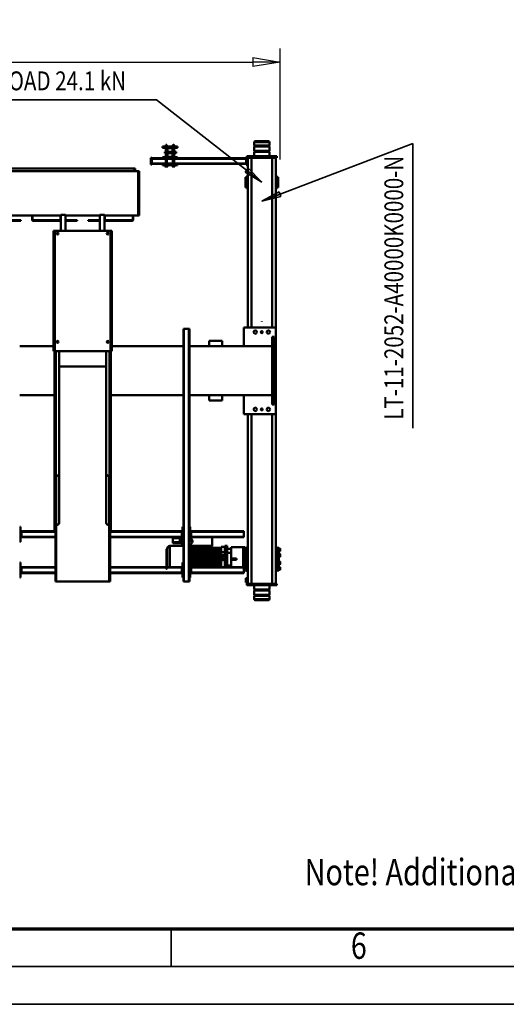
# Model space of a CAD drawing. Units: millimetres. Extents: x 0 to 23760, y 0 to 16800.
# Drawn here: x 9076 to 11656, y 0 to 5225 of the extents above; entities that cross this region are included whole.
import ezdxf
from ezdxf.enums import TextEntityAlignment as Align

# ---------------------------------------------------------------- set-up
doc = ezdxf.new("R2010")
doc.units = ezdxf.units.MM
doc.header["$MEASUREMENT"] = 0
for name, color, linetype, lineweight in [('(1) Shape lines', 7, 'Continuous', 35), ('(4) Texts', 7, 'Continuous', 35), ('(6) Dimensions', 7, 'Continuous', 35), ('(9) Sheet', 7, 'Continuous', 35)]:
    doc.layers.add(name, color=color, linetype=linetype, lineweight=lineweight)
doc.styles.add('Arial', font='ARIAL.TTF')
doc.dimstyles.new('Vertex Style', dxfattribs={"dimscale": 40, "dimtxt": 0.18, "dimasz": 3.6, "dimexe": 1.8, "dimexo": 0.0625, "dimgap": 1.7, "dimtad": 1, "dimdec": 1, "dimdsep": 46, "dimtxsty": 'Arial', "dimblk1": 'CLOSED', "dimblk2": 'CLOSED', "dimsah": 1, "dimcen": 0.09, "dimdle": 1.8, "dimclrd": 9, "dimclre": 9, "dimadec": 1, "dimazin": 2, "dimtfac": 0.65, "dimtdec": 4, "dimtmove": 0, "dimatfit": 3, "dimfxl": 0, "dimtolj": 1, "dimtzin": 0, "dimlwd": 25, "dimlwe": 25, "dimarcsym": 0})

# ---------------------------------------------------------------- blocks, each defined once
blk = doc.blocks.new('_Closed')
at = {"color": 0, "linetype": 'ByBlock', "lineweight": -2}
for p, q in [((-1, 0.166667), (0, 0)), ((-1, 0.166667), (-1, -0.166667)), ((0, 0), (-1, -0.166667)), ((0, 0), (-1, 0))]:
    blk.add_line(p, q, dxfattribs=at)
blk = doc.blocks.new('*D56')
at = {"layer": '(6) Dimensions', "color": 9, "lineweight": 25}
for p, q in [((5761, 4482), (5761, 5072)), ((10457, 4482), (10457, 5072)), ((5905, 5000), (10313, 5000))]:
    blk.add_line(p, q, dxfattribs=at)
at = {"layer": 'Defpoints', "color": 0}
for p in [(10457, 5000), (5761, 4362), (10457, 4362)]:
    blk.add_point(p, dxfattribs=at)
at = {"layer": '(6) Dimensions', "color": 9, "lineweight": 25, "xscale": 144, "yscale": 144, "zscale": 144}
for p, rotation in [((5761, 5000), 180), ((10457, 5000), 360)]:
    blk.add_blockref('_Closed', p, dxfattribs=dict(at, rotation=rotation))
at = {"layer": '(6) Dimensions', "color": 0, "lineweight": 35, "insert": (8109, 5132.7), "char_height": 140, "attachment_point": 5, "style": 'Arial'}
blk.add_mtext('\\A1;4696', dxfattribs=at)
blk = doc.blocks.new('MACRO_12_8a5b1764-31f7-449f-9f06-29ebde0549e8')
at = {"layer": '(1) Shape lines', "color": 7, "linetype": 'Continuous', "lineweight": 50, "ltscale": 120}
for p, q in [((164.1, 945.3), (164.1, 963)), ((164.1, 945.3), (244.1, 945.3)), ((166.1, 943.3), (164.1, 945.3)), ((164.1, 939.3), (166.1, 941.3)), ((166.1, 943.3), (242.1, 943.3)), ((166.1, 941.3), (166.1, 943.3)), ((166.1, 941.3), (242.1, 941.3)), ((244.1, 945.3), (242.1, 943.3)), ((242.1, 943.3), (242.1, 941.3)), ((242.1, 941.3), (244.1, 939.3)), ((244.1, 963), (244.1, 945.3)), ((164.1, 939.3), (244.1, 939.3)), ((164.1, 916.7), (164.1, 939.3)), ((164.1, 916.7), (244.1, 916.7)), ((166.1, 914.7), (164.1, 916.7)), ((164.1, 910.7), (166.1, 912.7)), ((164.1, 910.7), (244.1, 910.7)), ((164.1, 888), (164.1, 910.7)), ((166.1, 914.7), (242.1, 914.7)), ((166.1, 912.7), (166.1, 914.7)), ((166.1, 912.7), (242.1, 912.7)), ((244.1, 916.7), (242.1, 914.7)), ((242.1, 914.7), (242.1, 912.7)), ((242.1, 912.7), (244.1, 910.7)), ((244.1, 939.3), (244.1, 916.7)), ((244.1, 910.7), (244.1, 888)), ((125.1, 880), (125.1, 888)), ((135.1, 888), (125.1, 888)), ((125.1, 880), (129, 880)), ((129.1, 880), (149.1, 880)), ((129.1, 880), (129.1, -20)), ((135.1, 880), (135.1, 888)), ((152.1, 888), (135.1, 888)), ((149.1, 880), (259.1, 880)), ((149.1, 880), (149.1, -20)), ((157.1, 888), (152.1, 888)), ((152.1, 880), (152.1, 888)), ((162.1, 888), (157.1, 888)), ((157.1, 880), (157.1, 888)), ((162.1, 880), (162.1, 888)), ((247.6, 888), (162.1, 888)), ((252.6, 888), (247.6, 888)), ((247.6, 880), (247.6, 888)), ((257.6, 888), (252.6, 888)), ((252.6, 880), (252.6, 888)), ((273.1, 888), (257.6, 888)), ((257.6, 880), (257.6, 888)), ((259.1, 880), (279.1, 880)), ((259.1, 880), (259.1, -20)), ((283.1, 888), (273.1, 888)), ((273.1, 880), (273.1, 888)), ((279.1, 880), (279.1, -20)), ((279.1, 874), (281.1, 874)), ((279.1, 874), (281.1, 874)), ((281.1, 850), (279.1, 850)), ((281.1, 850), (279.1, 850)), ((279.2, 880), (283.1, 880)), ((281.1, 874), (281.1, 873.8)), ((281.1, 873), (289.1, 873)), ((281.1, 867.5), (289.1, 867.5)), ((281.1, 856.5), (289.1, 856.5)), ((281.1, 851), (289.1, 851)), ((281.1, 850.2), (281.1, 850.2)), ((283.1, 880), (283.1, 888)), ((289.1, 867.5), (289.1, 873)), ((289.1, 856.5), (289.1, 867.5)), ((289.1, 851), (289.1, 856.5)), ((584.1, 768), (584.1, 848)), ((584.1, 848), (588.1, 848)), ((591.1, 868), (588.1, 868)), ((588.1, -472), (588.1, 868)), ((617.1, 868), (591.1, 868)), ((591.1, -472), (591.1, 868)), ((620.1, 868), (617.1, 868)), ((617.1, -472), (617.1, 868)), ((620.1, -472), (620.1, 868)), ((620.1, 848), (624.1, 848)), ((624.1, 848), (624.1, 768)), ((1011.1, 868), (1009.1, 868)), ((1009.1, 868), (1009.1, 868)), ((1009.1, 868), (1009.1, 858)), ((1009.1, 578), (1009.1, 858)), ((1009.1, 858), (1011.1, 858)), ((1011.1, 858), (1011.1, 868)), ((1013.6, 868), (1011.1, 868)), ((1011.1, 858), (1011.1, 578)), ((1013.6, 568), (1013.6, 868)), ((1294.6, 868), (1013.6, 868)), ((1297.1, 868), (1294.6, 868)), ((1294.6, 568), (1294.6, 868)), ((1299.1, 868), (1297.1, 868)), ((1297.1, 868), (1297.1, 858)), ((1297.1, 578), (1297.1, 858)), ((1297.1, 858), (1299.1, 858)), ((1299.1, 868), (1299.1, 868)), ((1299.1, 858), (1299.1, 868)), ((1299.1, 858), (1299.1, 578)), ((1484.1, 768), (1484.1, 848)), ((1484.1, 848), (1488.1, 848)), ((106.6, 805), (106.6, 794)), ((108.6, 792), (108.6, 807)), ((108.6, 807), (113.6, 807)), ((113.6, 792), (108.6, 792)), ((113.6, 809.4), (113.6, 809.1)), ((118.6, 809.4), (113.6, 809.4)), ((113.6, 809.1), (113.6, 784.5)), ((123.6, 809.1), (113.6, 809.1)), ((123.6, 784.5), (113.6, 784.5)), ((113.6, 784.5), (113.6, 782.5)), ((116.6, 809.4), (116.6, 810)), ((116.6, 810), (118.6, 810)), ((123.6, 810), (118.6, 810)), ((118.6, 810), (118.6, 809.4)), ((123.6, 812), (123.6, 810.9)), ((123.6, 812), (129.1, 812)), ((123.6, 810.9), (123.6, 810.9)), ((123.6, 810.9), (123.6, 810)), ((129.1, 810.9), (123.6, 810.9)), ((123.6, 809.1), (123.6, 810)), ((123.6, 809.1), (123.6, 784.5)), ((123.6, 784.5), (123.6, 779)), ((279.1, 812), (284.6, 812)), ((279.1, 810.9), (284.6, 810.9)), ((284.6, 812), (284.6, 810.9)), ((284.6, 810.9), (284.6, 810.9)), ((284.6, 810.9), (284.6, 810)), ((284.6, 810), (284.6, 800)), ((284.6, 810), (294.6, 810)), ((284.6, 800), (294.6, 800)), ((284.6, 800), (284.6, 778.5)), ((289.6, 785.5), (294.6, 785.5)), ((289.6, 770), (289.6, 785.5)), ((294.6, 813.5), (294.6, 810.2)), ((294.6, 813.5), (299.2, 813.5)), ((294.6, 800), (294.6, 810)), ((294.6, 785.5), (294.6, 800)), ((294.6, 785.7), (294.6, 714.3)), ((299.2, 824), (299.2, 821)), ((299.2, 824), (299.2, 823.8)), ((299.2, 824), (579.1, 824)), ((299.2, 822.5), (299.2, 821)), ((299.2, 822.5), (299.2, 822)), ((299.2, 822.5), (299.2, 822.5)), ((299.2, 795), (299.2, 821)), ((299.2, 821), (579.1, 821)), ((299.2, 793.5), (299.2, 795)), ((299.2, 795), (299.2, 792)), ((299.2, 795), (579.1, 795)), ((299.2, 793.5), (299.2, 794)), ((299.2, 793.5), (299.2, 793.5)), ((299.2, 792), (299.2, 792.2)), ((299.2, 792), (579.1, 792)), ((303.1, 792), (303.1, 686.5)), ((367.6, 792), (367.6, 784)), ((367.6, 784), (367.6, 716)), ((387.6, 784), (367.6, 784)), ((387.6, 691.6), (387.6, 792.1)), ((399.8, 691.6), (399.8, 792.1)), ((419.6, 791.1), (419.6, 792)), ((579.1, 791.2), (419.6, 791.2)), ((419.6, 791), (419.6, 791.1)), ((419.6, 791), (419.6, 789)), ((579.1, 791), (419.6, 791)), ((419.6, 788.9), (419.6, 789)), ((579.1, 789), (419.6, 789)), ((419.6, 783.1), (419.6, 788.9)), ((579.1, 788.9), (419.6, 788.9)), ((419.6, 788.4), (579.1, 788.4)), ((579.1, 828), (584.1, 828)), ((579.1, 823), (579.1, 828)), ((579.1, 823), (581.6, 823)), ((579.1, 793), (579.1, 823)), ((579.1, 793), (581.6, 793)), ((579.1, 793), (579.1, 788)), ((579.1, 788), (584.1, 788)), ((584.1, 823), (581.6, 823)), ((581.6, 793), (581.6, 823)), ((584.1, 793), (581.6, 793)), ((624.1, 828), (629.1, 828)), ((626.6, 823), (624.1, 823)), ((624.1, 793), (626.6, 793)), ((624.1, 788), (629.1, 788)), ((626.6, 823), (626.6, 793)), ((626.6, 823), (629.1, 823)), ((626.6, 793), (629.1, 793)), ((629.1, 823), (629.1, 828)), ((629.1, 824), (1009.1, 824)), ((629.1, 793), (629.1, 823)), ((629.1, 821), (1009.1, 821)), ((629.1, 795), (1009.1, 795)), ((629.1, 788), (629.1, 793)), ((629.1, 792), (1009.1, 792)), ((691.1, 680.7), (691.1, 792.3)), ((706.1, 695.1), (706.1, 792.1)), ((708.1, 792.3), (708.1, 750)), ((1299.1, 824), (1479.1, 824)), ((1299.1, 821), (1479.1, 821)), ((1299.1, 795), (1479.1, 795)), ((1299.1, 792), (1479.1, 792)), ((1479.1, 828), (1484.1, 828)), ((1479.1, 823), (1479.1, 828)), ((1479.1, 823), (1481.6, 823)), ((1479.1, 793), (1479.1, 823)), ((1479.1, 793), (1479.1, 788)), ((1479.1, 793), (1481.6, 793)), ((1479.1, 788), (1484.1, 788)), ((1484.1, 823), (1481.6, 823)), ((1481.6, 793), (1481.6, 823)), ((1484.1, 793), (1481.6, 793)), ((106.6, 775.5), (106.6, 764.5)), ((106.6, 735.5), (106.6, 724.5)), ((108.6, 762.5), (108.6, 777.5)), ((108.6, 777.5), (116.6, 777.5)), ((116.6, 762.5), (108.6, 762.5)), ((108.6, 722.5), (108.6, 737.5)), ((108.6, 737.5), (116.6, 737.5)), ((113.6, 777.5), (113.6, 782.5)), ((113.6, 782.5), (113.6, 782.5)), ((113.6, 782.5), (118.6, 782.5)), ((113.6, 782.5), (118.6, 782.5)), ((113.6, 757.5), (113.6, 762.5)), ((113.6, 754.5), (113.6, 757.5)), ((113.6, 757.5), (118.6, 757.5)), ((113.6, 754.5), (113.6, 745.5)), ((113.6, 754.5), (118.6, 754.5)), ((113.6, 742.5), (113.6, 745.5)), ((113.6, 745.5), (118.6, 745.5)), ((113.6, 737.5), (113.6, 742.5)), ((113.6, 742.5), (118.6, 742.5)), ((116.6, 780.5), (118.6, 780.5)), ((118.6, 759.5), (116.6, 759.5)), ((116.6, 740.5), (118.6, 740.5)), ((118.6, 782.5), (118.6, 775.4)), ((123.6, 775.4), (118.6, 775.4)), ((118.6, 775.4), (118.6, 770)), ((118.6, 770), (118.6, 754.5)), ((118.6, 745.5), (118.6, 730)), ((129.1, 779.1), (123.6, 779.1)), ((123.6, 779), (123.6, 770)), ((123.6, 770), (123.6, 730)), ((129.1, 770), (123.6, 770)), ((279.1, 779.1), (284.6, 779.1)), ((279.1, 770), (284.6, 770)), ((284.6, 778.6), (284.6, 770)), ((284.6, 770), (284.6, 730)), ((294.6, 782.5), (289.6, 782.5)), ((289.6, 780.5), (291.6, 780.5)), ((289.6, 754.5), (289.6, 770)), ((291.6, 759.5), (289.6, 759.5)), ((294.6, 757.5), (289.6, 757.5)), ((289.6, 754.5), (294.6, 754.5)), ((289.6, 745.5), (294.6, 745.5)), ((289.6, 730), (289.6, 745.5)), ((294.6, 742.5), (289.6, 742.5)), ((289.6, 740.5), (291.6, 740.5)), ((291.6, 777.5), (294.6, 777.5)), ((294.6, 762.5), (291.6, 762.5)), ((291.6, 737.5), (294.6, 737.5)), ((367.6, 753.5), (338.6, 753.5)), ((338.6, 753.5), (338.6, 746.5)), ((367.6, 746.5), (338.6, 746.5)), ((419.6, 733.1), (399.8, 733.1)), ((584.1, 783.2), (419.6, 783.2)), ((419.6, 783), (419.6, 783.1)), ((419.6, 783), (419.6, 781)), ((584.1, 783), (419.6, 783)), ((419.6, 780.9), (419.6, 781)), ((584.1, 781), (419.6, 781)), ((584.1, 780.9), (419.6, 780.9)), ((419.6, 771.1), (419.6, 780.9)), ((419.6, 780.5), (584.1, 780.5)), ((584.1, 771.2), (419.6, 771.2)), ((419.6, 771), (419.6, 771.1)), ((419.6, 771), (419.6, 769)), ((584.1, 771), (419.6, 771)), ((419.6, 768.9), (419.6, 769)), ((584.1, 769), (419.6, 769)), ((419.6, 761.1), (419.6, 768.9)), ((584.1, 768.9), (419.6, 768.9)), ((419.6, 768.7), (584.1, 768.7)), ((419.6, 761.2), (588.1, 761.2)), ((419.6, 761), (419.6, 761.1)), ((588.1, 761.1), (419.6, 761.1)), ((419.6, 761), (419.6, 759)), ((588.1, 761), (419.6, 761)), ((588.1, 759), (419.6, 759)), ((419.6, 758.9), (419.6, 759)), ((588.1, 758.9), (419.6, 758.9)), ((419.6, 751.1), (419.6, 758.9)), ((419.6, 758.7), (588.1, 758.7)), ((419.6, 751.2), (588.1, 751.2)), ((588.1, 751.1), (419.6, 751.1)), ((419.6, 751), (419.6, 751.1)), ((588.1, 751), (419.6, 751)), ((419.6, 751), (419.6, 749)), ((588.1, 749), (419.6, 749)), ((419.6, 748.9), (419.6, 749)), ((419.6, 741.1), (419.6, 748.9)), ((588.1, 748.9), (419.6, 748.9)), ((419.6, 748.8), (588.1, 748.8)), ((419.6, 741.3), (588.1, 741.3)), ((419.6, 741), (419.6, 741.1)), ((588.1, 741.1), (419.6, 741.1)), ((419.6, 741), (419.6, 739)), ((588.1, 741), (419.6, 741)), ((419.6, 738.9), (419.6, 739)), ((588.1, 739), (419.6, 739)), ((419.6, 733.1), (419.6, 738.9)), ((588.1, 738.9), (419.6, 738.9)), ((419.6, 738.8), (588.1, 738.8)), ((419.6, 731), (419.6, 733.1)), ((588.1, 768), (584.1, 768)), ((624.1, 768), (620.1, 768)), ((708.1, 750), (708.1, 696)), ((709.6, 759.5), (709.6, 740.5)), ((709.6, 759.4), (709.6, 740.6)), ((1488.1, 768), (1484.1, 768)), ((106.6, 706), (106.6, 695)), ((116.6, 722.5), (108.6, 722.5)), ((108.6, 693), (108.6, 708)), ((108.6, 708), (113.6, 708)), ((113.6, 693), (108.6, 693)), ((113.6, 717.5), (113.6, 722.5)), ((113.6, 717.5), (113.6, 717.5)), ((113.6, 717.5), (113.6, 715.5)), ((118.6, 717.5), (113.6, 717.5)), ((113.6, 717.5), (118.6, 717.5)), ((113.6, 715.5), (113.6, 690.9)), ((123.6, 715.5), (113.6, 715.5)), ((113.6, 690.9), (113.6, 690.6)), ((123.6, 690.9), (113.6, 690.9)), ((113.6, 690.6), (118.6, 690.6)), ((118.6, 719.5), (116.6, 719.5)), ((118.6, 690), (116.6, 690)), ((118.6, 730), (118.6, 724.6)), ((123.6, 724.6), (118.6, 724.6)), ((118.6, 724.6), (118.6, 717.5)), ((118.6, 717.5), (118.6, 717.5)), ((118.6, 690.6), (118.6, 690)), ((123.6, 690), (118.6, 690)), ((123.6, 730), (123.6, 721)), ((129.1, 730), (123.6, 730)), ((123.6, 715.5), (123.6, 721)), ((129.1, 720.9), (123.6, 720.9)), ((123.6, 715.5), (123.6, 690.9)), ((123.6, 690.9), (123.6, 690)), ((123.6, 690), (123.6, 689.1)), ((123.6, 689.1), (123.6, 689.1)), ((129.1, 689.1), (123.6, 689.1)), ((129.1, 688), (123.6, 688)), ((279.1, 730), (284.6, 730)), ((279.1, 720.9), (284.6, 720.9)), ((279.1, 689.1), (284.6, 689.1)), ((284.6, 688), (279.1, 688)), ((284.6, 730), (284.6, 721.4)), ((284.6, 721.5), (284.6, 700)), ((284.6, 700), (294.6, 700)), ((284.6, 690), (284.6, 700)), ((284.6, 690), (284.6, 689.1)), ((284.6, 690), (294.6, 690)), ((284.6, 689.1), (284.6, 689.1)), ((289.6, 714.5), (289.6, 730)), ((291.6, 719.5), (289.6, 719.5)), ((294.6, 717.5), (289.6, 717.5)), ((289.6, 714.5), (294.6, 714.5)), ((294.6, 722.5), (291.6, 722.5)), ((294.6, 700), (294.6, 714.5)), ((294.6, 690), (294.6, 700)), ((294.6, 689.8), (294.6, 686.5)), ((294.6, 686.5), (303.1, 686.5)), ((367.6, 686.5), (303.1, 686.5)), ((367.6, 716), (367.6, 695)), ((387.6, 716), (367.6, 716)), ((367.6, 695), (367.6, 686.5)), ((387.6, 695), (367.6, 695)), ((387.6, 691.6), (399.8, 691.6)), ((387.6, 679), (387.6, 685.6)), ((387.6, 685.6), (399.8, 685.6)), ((399.8, 729), (419.6, 729)), ((419.6, 729), (399.8, 729)), ((419.6, 713.4), (399.8, 713.4)), ((419.6, 712.8), (399.8, 712.8)), ((399.8, 679), (399.8, 685.6)), ((419.6, 685), (399.8, 685)), ((419.6, 731.3), (588.1, 731.3)), ((588.1, 731.1), (419.6, 731.1)), ((419.6, 731), (419.6, 729)), ((419.6, 731), (419.6, 731)), ((588.1, 731), (419.6, 731)), ((419.6, 729), (419.6, 729)), ((588.1, 729), (419.6, 729)), ((419.6, 719), (419.6, 729)), ((588.1, 728.8), (419.6, 728.8)), ((419.6, 726.2), (588.1, 726.2)), ((588.1, 720.2), (419.6, 720.2)), ((419.6, 719.5), (588.1, 719.5)), ((588.1, 719.1), (419.6, 719.1)), ((419.6, 719), (419.6, 719)), ((419.6, 719), (419.6, 717)), ((419.6, 719), (419.6, 719)), ((588.1, 719), (419.6, 719)), ((419.6, 713.4), (419.6, 717)), ((419.6, 717), (419.6, 717)), ((588.1, 717), (419.6, 717)), ((588.1, 716.8), (419.6, 716.8)), ((419.6, 713.4), (419.6, 712.8)), ((419.6, 711.1), (419.6, 712.8)), ((419.6, 711.6), (588.1, 711.6)), ((419.6, 711), (419.6, 711.1)), ((588.1, 711.1), (419.6, 711.1)), ((588.1, 711), (419.6, 711)), ((419.6, 711), (419.6, 709)), ((419.6, 708.9), (419.6, 709)), ((588.1, 709), (419.6, 709)), ((419.6, 697.3), (419.6, 708.9)), ((588.1, 708.8), (419.6, 708.8)), ((419.6, 701.5), (588.1, 701.5)), ((419.6, 692), (419.6, 697.3)), ((419.6, 692), (419.6, 690)), ((588.1, 692), (419.6, 692)), ((419.6, 685.6), (419.6, 690)), ((479, 690), (419.6, 690)), ((472.5, 688.5), (467.5, 678.5)), ((552.5, 688.5), (472.5, 688.5)), ((473, 690), (473, 688.5)), ((479, 690), (479, 688.5)), ((545.5, 690), (479, 690)), ((545.5, 690), (545.5, 688.5)), ((588.1, 690), (545.5, 690)), ((551.5, 690), (551.5, 688.5)), ((557.5, 678.5), (552.5, 688.5)), ((691.1, 680), (620.1, 680)), ((708.1, 696), (707.1, 696)), ((299.2, 634), (299.2, 631)), ((299.2, 634), (299.2, 633.8)), ((299.2, 634), (579.1, 634)), ((299.2, 632.5), (299.2, 632.5)), ((299.2, 632.5), (299.2, 631)), ((299.2, 632.5), (299.2, 632)), ((299.2, 605), (299.2, 631)), ((299.2, 631), (579.1, 631)), ((399.8, 679), (387.6, 679)), ((466.6, 678.5), (466.6, 634)), ((467.5, 678.5), (466.6, 678.5)), ((557.5, 678.5), (467.5, 678.5)), ((557.5, 678.5), (588.1, 678.5)), ((579.1, 638), (584.1, 638)), ((579.1, 633), (579.1, 638)), ((579.1, 633), (581.6, 633)), ((579.1, 603), (579.1, 633)), ((581.6, 603), (581.6, 633)), ((584.1, 633), (581.6, 633)), ((584.1, 578), (584.1, 658)), ((584.1, 658), (588.1, 658)), ((620.1, 678.5), (626.6, 678.5)), ((620.1, 658), (624.1, 658)), ((624.1, 658), (624.1, 578)), ((624.1, 638), (629.1, 638)), ((626.6, 633), (624.1, 633)), ((626.6, 678.5), (626.6, 638)), ((626.6, 663), (627.5, 663)), ((626.6, 653), (635.5, 653.2)), ((626.6, 645.5), (635.7, 645.7)), ((626.6, 638), (635.8, 638.2)), ((626.6, 633), (626.6, 603)), ((626.6, 633), (629.1, 633)), ((627.5, 665.5), (675.6, 665.5)), ((627.5, 665.5), (627.5, 660.5)), ((627.5, 660.5), (627.5, 653)), ((627.5, 660.5), (675.6, 660.5)), ((627.5, 638), (627.5, 638)), ((629.1, 633), (629.1, 638)), ((629.1, 634), (1009.1, 634)), ((629.1, 603), (629.1, 633)), ((629.1, 631), (1009.1, 631)), ((635.7, 645.7), (635.5, 653.2)), ((635.5, 652.7), (635.7, 652.7)), ((635.7, 652.6), (636, 638.7)), ((635.8, 638.2), (635.7, 645.7)), ((636, 638.7), (635.8, 638.7)), ((635.8, 638.5), (675.6, 638.5)), ((675.6, 665.5), (675.6, 660.5)), ((675.6, 660.5), (675.6, 638.5)), ((675.6, 638.5), (675.6, 634)), ((1299.1, 634), (1479.1, 634)), ((1299.1, 631), (1479.1, 631)), ((1479.1, 638), (1484.1, 638)), ((1479.1, 633), (1479.1, 638)), ((1479.1, 633), (1481.6, 633)), ((1479.1, 603), (1479.1, 633)), ((1481.6, 603), (1481.6, 633)), ((1484.1, 633), (1481.6, 633)), ((1484.1, 658), (1488.1, 658)), ((1484.1, 578), (1484.1, 658)), ((299.2, 603.5), (299.2, 605)), ((299.2, 605), (299.2, 602)), ((299.2, 605), (579.1, 605)), ((299.2, 603.5), (299.2, 604)), ((299.2, 603.5), (299.2, 603.5)), ((299.2, 602), (299.2, 602.2)), ((299.2, 602), (579.1, 602)), ((579.1, 603), (581.6, 603)), ((579.1, 603), (579.1, 598)), ((579.1, 598), (584.1, 598)), ((584.1, 603), (581.6, 603)), ((588.1, 578), (584.1, 578)), ((624.1, 578), (620.1, 578)), ((624.1, 603), (626.6, 603)), ((624.1, 598), (629.1, 598)), ((626.6, 603), (629.1, 603)), ((629.1, 605), (1004.1, 605)), ((629.1, 598), (629.1, 603)), ((629.1, 602), (1004.1, 602)), ((1007.1, 607), (1004.1, 607)), ((1004.1, 607), (1004.1, 597)), ((1004.1, 327), (1004.1, 597)), ((1004.1, 597), (1007.1, 597)), ((1009.1, 607), (1007.1, 607)), ((1007.1, 597), (1007.1, 607)), ((1007.1, 597), (1007.1, 327)), ((1009.1, 578), (1009.1, 568.1)), ((1011.1, 578), (1009.1, 578)), ((1011.1, 578), (1011.1, 568.1)), ((1297.1, 607), (1297.1, 607)), ((1297.1, 568.1), (1297.1, 578)), ((1299.1, 578), (1297.1, 578)), ((1301.1, 607), (1299.1, 607)), ((1299.1, 578), (1299.1, 568.1)), ((1304.1, 607), (1301.1, 607)), ((1301.1, 607), (1301.1, 597)), ((1301.1, 327), (1301.1, 597)), ((1301.1, 597), (1304.1, 597)), ((1304.1, 607), (1304.1, 607)), ((1304.1, 597), (1304.1, 607)), ((1304.1, 605), (1479.1, 605)), ((1304.1, 602), (1479.1, 602)), ((1304.1, 597), (1304.1, 327)), ((1479.1, 603), (1481.6, 603)), ((1479.1, 603), (1479.1, 598)), ((1479.1, 598), (1484.1, 598)), ((1484.1, 603), (1481.6, 603)), ((1488.1, 578), (1484.1, 578)), ((1009.1, 568.1), (1009.1, 307)), ((1013.6, 568), (1009.4, 568)), ((1011.1, 568.1), (1011.1, 568.1)), ((1013.6, 307), (1013.6, 568)), ((1019.1, 568), (1013.6, 568)), ((1029.1, 297), (1029.1, 558)), ((1279.1, 297), (1279.1, 558)), ((1294.6, 568), (1289.1, 568)), ((1298.8, 568), (1294.6, 568)), ((1294.6, 307), (1294.6, 568)), ((1297.1, 568.1), (1297.1, 568.1)), ((1299.1, 568.1), (1299.1, 307)), ((1004.1, 327), (1004.1, 307)), ((1007.1, 327), (1004.1, 327)), ((1007.1, 307), (1007.1, 327)), ((1301.1, 327), (1301.1, 307)), ((1304.1, 327), (1301.1, 327)), ((1304.1, 307), (1304.1, 327)), ((1011.1, 307), (1004.1, 307)), ((1004.1, -353), (1004.1, 307)), ((1011.1, -353), (1011.1, 307)), ((1019.1, 307), (1011.1, 307)), ((1029.1, -353), (1029.1, 297)), ((1279.1, -353), (1279.1, 297)), ((1297.1, 307), (1289.1, 307)), ((1297.1, -353), (1297.1, 307)), ((1304.1, 307), (1297.1, 307)), ((1304.1, -353), (1304.1, 307)), ((129.1, -480), (129.1, -20)), ((129.1, -20), (299.1, -20)), ((129.1, -480), (129.1, -20)), ((129.1, -20), (299.1, -20)), ((299.1, -20), (299.1, -120)), ((299.1, -20), (299.1, -120)), ((149.1, -70), (139.1, -70)), ((139.1, -70), (139.1, -120)), ((149.1, -120), (149.1, -70)), ((414.1, -92), (484.1, -92)), ((414.1, -92), (414.1, -120)), ((484.1, -92), (484.1, -120)), ((149.1, -120), (139.1, -120)), ((139.1, -120), (139.1, -380)), ((149.1, -120), (588.1, -120)), ((149.1, -380), (149.1, -120)), ((620.1, -120), (1004.1, -120)), ((1304.1, -120), (1488.1, -120)), ((1279.1, -272), (1029.1, -272)), ((1000.1, -353), (1007.1, -353)), ((1000.1, -353), (1000.1, -993)), ((1007.1, -353), (1301.1, -353)), ((1007.1, -353), (1007.1, -993)), ((1301.1, -353), (1308.1, -353)), ((1301.1, -353), (1301.1, -993)), ((1308.1, -353), (1308.1, -993)), ((149.1, -380), (139.1, -380)), ((139.1, -380), (139.1, -430)), ((149.1, -380), (149.1, -430)), ((588.1, -380), (149.1, -380)), ((299.1, -380), (299.1, -480)), ((299.1, -380), (299.1, -480)), ((414.1, -408), (414.1, -380)), ((414.1, -408), (484.1, -408)), ((484.1, -408), (484.1, -380)), ((1000.1, -380), (620.1, -380)), ((1488.1, -380), (1308.1, -380)), ((149.1, -430), (139.1, -430)), ((299.1, -480), (129.1, -480)), ((129.1, -480), (129.1, -1380)), ((299.1, -480), (129.1, -480)), ((149.1, -480), (149.1, -1380)), ((203.6, -509.5), (204.6, -509.5)), ((203.6, -509.5), (203.6, -510.5)), ((203.6, -510.5), (204.6, -510.5)), ((204.6, -509.5), (204.6, -510.5)), ((259.1, -480), (259.1, -1380)), ((279.1, -480), (279.1, -1380)), ((588.1, -472), (591.1, -472)), ((617.1, -472), (591.1, -472)), ((617.1, -472), (620.1, -472)), ((1000.1, -993), (1007.1, -993)), ((1007.1, -993), (1301.1, -993)), ((1038.6, -1078), (1038.6, -993)), ((1063.6, -1078), (1063.6, -993)), ((1244.6, -1078), (1244.6, -993)), ((1269.6, -1078), (1269.6, -993)), ((1301.1, -993), (1308.1, -993)), ((854.1, -1073), (854.1, -1308)), ((854.1, -1073), (859.1, -1073)), ((919.4, -1073), (859.1, -1073)), ((859.1, -1073), (859.1, -1308)), ((885.6, -1051), (885.6, -1068)), ((885.6, -1068), (888.6, -1068)), ((888.6, -1073), (888.6, -1048)), ((888.6, -1048), (1036.9, -1048)), ((1038.6, -1045), (891.6, -1045)), ((919.4, -1073), (1036.9, -1073)), ((1036.9, -1048), (1038.6, -1048)), ((1036.9, -1073), (1036.9, -1048)), ((1038.6, -1073), (1036.9, -1073)), ((1038.6, -1078), (1063.6, -1078)), ((1125.6, -1045), (1063.6, -1045)), ((1063.6, -1048), (1125.6, -1048)), ((1244.6, -1073), (1063.6, -1073)), ((1125.6, -1048), (1125.6, -1045)), ((1182.6, -1048), (1182.6, -1045)), ((1182.6, -1045), (1244.6, -1045)), ((1244.6, -1048), (1182.6, -1048)), ((1269.6, -1078), (1244.6, -1078)), ((1269.6, -1045), (1416.6, -1045)), ((1271.3, -1048), (1269.6, -1048)), ((1269.6, -1073), (1271.3, -1073)), ((1419.6, -1048), (1271.3, -1048)), ((1271.3, -1073), (1271.3, -1048)), ((1388.8, -1073), (1271.3, -1073)), ((1644.6, -1073), (1388.8, -1073)), ((1419.6, -1073), (1419.6, -1048)), ((1422.6, -1068), (1419.6, -1068)), ((1422.6, -1051), (1422.6, -1068)), ((1482.6, -1045), (1644.6, -1045)), ((1482.6, -1048), (1482.6, -1045)), ((1644.6, -1048), (1482.6, -1048)), ((117.1, -1222.5), (117.1, -1277.5)), ((117.1, -1222.5), (123.1, -1222.5)), ((123.1, -1218.5), (129.1, -1218.5)), ((279.1, -1218.5), (285.1, -1218.5)), ((285.1, -1222.5), (291.1, -1222.5)), ((291.1, -1222.5), (291.1, -1277.5)), ((123.1, -1277.5), (117.1, -1277.5)), ((129.1, -1281.5), (123.1, -1281.5)), ((285.1, -1281.5), (279.1, -1281.5)), ((291.1, -1277.5), (285.1, -1277.5)), ((287.1, -1342), (279.1, -1342)), ((287.1, -1342), (287.1, -1382)), ((287.1, -1347), (651.6, -1347)), ((287.1, -1350), (669.2, -1350)), ((731.6, -1341), (651.6, -1341)), ((651.6, -1347), (651.6, -1341)), ((731.6, -1347), (651.6, -1347)), ((681.1, -1339), (664.1, -1339)), ((664.1, -1341), (664.1, -1339)), ((668.8, -1334), (665.1, -1334)), ((665.1, -1339), (665.1, -1334)), ((668.8, -1339), (668.8, -1334)), ((676.4, -1334), (668.8, -1334)), ((669.2, -1377), (669.2, -1347)), ((676, -1347), (676, -1377)), ((676, -1350), (707.2, -1350)), ((680.1, -1334), (676.4, -1334)), ((676.4, -1339), (676.4, -1334)), ((680.1, -1339), (680.1, -1334)), ((681.1, -1339), (681.1, -1341)), ((719.1, -1339), (702.1, -1339)), ((702.1, -1341), (702.1, -1339)), ((703.1, -1339), (703.1, -1334)), ((706.8, -1334), (703.1, -1334)), ((706.8, -1339), (706.8, -1334)), ((714.4, -1334), (706.8, -1334)), ((707.2, -1377), (707.2, -1347)), ((713.9, -1347), (713.9, -1377)), ((713.9, -1350), (787.1, -1350)), ((718.1, -1334), (714.4, -1334)), ((714.4, -1339), (714.4, -1334)), ((718.1, -1339), (718.1, -1334)), ((719.1, -1339), (719.1, -1341)), ((731.6, -1347), (731.6, -1341)), ((731.6, -1347), (787.1, -1347)), ((787.1, -1344.5), (793.1, -1344.5)), ((787.1, -1379.5), (787.1, -1344.5)), ((793.1, -1379.5), (793.1, -1344.5)), ((854.1, -1308), (859.1, -1308)), ((859.1, -1308), (1749.1, -1308)), ((876.1, -1308), (876.1, -1323)), ((876.1, -1323), (881.1, -1323)), ((881.1, -1308), (881.1, -1323)), ((881.1, -1323), (1727.1, -1323)), ((125.1, -1380), (129, -1380)), ((125.1, -1380), (125.1, -1388)), ((125.1, -1388), (135.1, -1388)), ((129.1, -1380), (149.1, -1380)), ((135.1, -1380), (135.1, -1388)), ((135.1, -1388), (152.1, -1388)), ((149.1, -1380), (259.1, -1380)), ((152.1, -1380), (152.1, -1388)), ((152.1, -1388), (157.1, -1388)), ((157.1, -1380), (157.1, -1388)), ((157.1, -1388), (162.1, -1388)), ((162.1, -1380), (162.1, -1388)), ((162.1, -1388), (247.6, -1388)), ((164.1, -1410.7), (164.1, -1388)), ((244.1, -1388), (244.1, -1410.7)), ((247.6, -1380), (247.6, -1388)), ((247.6, -1388), (252.6, -1388)), ((252.6, -1380), (252.6, -1388)), ((252.6, -1388), (257.6, -1388)), ((257.6, -1380), (257.6, -1388)), ((257.6, -1388), (273.1, -1388)), ((259.1, -1380), (279.1, -1380)), ((273.1, -1380), (273.1, -1388)), ((273.1, -1388), (283.1, -1388)), ((279.1, -1380), (279.1, -1382)), ((287.1, -1382), (279.1, -1382)), ((283.1, -1382), (283.1, -1388)), ((287.1, -1374), (669.2, -1374)), ((287.1, -1377), (651.6, -1377)), ((731.6, -1377), (651.6, -1377)), ((651.6, -1383), (651.6, -1377)), ((651.6, -1383), (679.6, -1383)), ((659.1, -1404), (676.6, -1404)), ((669.2, -1404), (669.2, -1383)), ((676, -1374), (707.2, -1374)), ((676, -1383), (676, -1404)), ((676.6, -1430), (676.6, -1386)), ((678.6, -1386), (678.6, -1430)), ((678.6, -1404), (704.6, -1404)), ((679.6, -1383), (703.6, -1383)), ((703.6, -1385), (679.6, -1385)), ((703.6, -1383), (731.6, -1383)), ((704.6, -1430), (704.6, -1386)), ((706.6, -1386), (706.6, -1430)), ((706.6, -1404), (719.1, -1404)), ((707.2, -1404), (707.2, -1383)), ((713.9, -1383), (713.9, -1404)), ((713.9, -1374), (787.1, -1374)), ((731.6, -1377), (787.1, -1377)), ((731.6, -1383), (731.6, -1377)), ((787.1, -1379.5), (793.1, -1379.5)), ((244.1, -1410.7), (164.1, -1410.7)), ((166.1, -1412.7), (164.1, -1410.7)), ((164.1, -1416.7), (166.1, -1414.7)), ((244.1, -1416.7), (164.1, -1416.7)), ((164.1, -1439.3), (164.1, -1416.7)), ((244.1, -1439.3), (164.1, -1439.3)), ((166.1, -1441.3), (164.1, -1439.3)), ((164.1, -1445.3), (166.1, -1443.3)), ((244.1, -1445.3), (164.1, -1445.3)), ((164.1, -1463), (164.1, -1445.3)), ((242.1, -1412.7), (166.1, -1412.7)), ((166.1, -1414.7), (166.1, -1412.7)), ((242.1, -1414.7), (166.1, -1414.7)), ((242.1, -1441.3), (166.1, -1441.3)), ((166.1, -1443.3), (166.1, -1441.3)), ((242.1, -1443.3), (166.1, -1443.3)), ((244.1, -1410.7), (242.1, -1412.7)), ((242.1, -1412.7), (242.1, -1414.7)), ((242.1, -1414.7), (244.1, -1416.7)), ((244.1, -1439.3), (242.1, -1441.3)), ((242.1, -1441.3), (242.1, -1443.3)), ((242.1, -1443.3), (244.1, -1445.3)), ((244.1, -1416.7), (244.1, -1439.3)), ((244.1, -1445.3), (244.1, -1463)), ((651.6, -1433), (679.6, -1433)), ((651.6, -1433), (651.6, -1439)), ((651.6, -1439), (731.6, -1439)), ((676.6, -1412), (659.1, -1412)), ((669.2, -1433), (669.2, -1412)), ((669.2, -1447), (669.2, -1439)), ((670.2, -1449), (669.2, -1447)), ((676, -1447), (669.2, -1447)), ((670.2, -1449), (675, -1449)), ((676, -1447), (675, -1449)), ((676, -1412), (676, -1433)), ((676, -1439), (676, -1447)), ((704.6, -1412), (678.6, -1412)), ((679.6, -1431), (703.6, -1431)), ((703.6, -1433), (679.6, -1433)), ((703.6, -1433), (731.6, -1433)), ((719.1, -1412), (706.6, -1412)), ((707.2, -1433), (707.2, -1412)), ((707.2, -1446), (707.2, -1439)), ((713.9, -1446), (707.2, -1446)), ((708.2, -1449), (707.2, -1446)), ((708.2, -1449), (712.9, -1449)), ((713.9, -1446), (712.9, -1449)), ((713.9, -1412), (713.9, -1433)), ((713.9, -1439), (713.9, -1446)), ((731.6, -1433), (731.6, -1439)), ((244.1, -1463), (164.1, -1463))]:
    blk.add_line(p, q, dxfattribs=at)
at = {"layer": '(1) Shape lines', "color": 7, "linetype": 'Continuous', "lineweight": 50, "ltscale": 40}
for p, q in [((709.1, 696.8), (709, 696.5)), ((709.1, 697), (709.1, 696.8))]:
    blk.add_line(p, q, dxfattribs=at)
at = {"layer": '(1) Shape lines', "color": 7, "linetype": 'Continuous', "lineweight": 50, "ltscale": 120}
for points in [[(164.1, 963), (244.1, 963), (244.1, 963)], [(239.1, 968), (239.1, 968), (169.1, 968), (169.1, 968)], [(281.1, 850.2), (281.1, 850), (281.1, 873.8)], [(707.1, 792), (707.1, 696), (707.1, 696)], [(709.1, 750), (709.1, 779.4), (709.1, 799), (709.1, 802.7), (709.1, 802), (709.1, 796.7), (709.1, 787.5), (709.1, 760.3), (709.1, 729.7), (709.1, 705.9), (709.1, 699.3), (709.1, 697)], [(709.1, 792), (709.1, 771), (709.1, 744.7), (709.1, 719.8), (709.1, 702.4), (709.1, 697.1), (709.1, 705), (709.1, 724.3), (709.1, 750)], [(116.6, 759.6), (116.6, 780.5), (116.6, 780.4)], [(116.6, 719.5), (116.6, 740.5), (116.6, 740.5)], [(291.6, 759.6), (291.6, 780.5), (291.6, 780.4)], [(291.6, 719.5), (291.6, 740.5), (291.6, 740.5)], [(116.6, 690), (116.6, 690), (116.6, 690.5)], [(123.6, 689.1), (123.6, 688), (123.6, 688)], [(284.6, 689.1), (284.6, 688), (284.6, 688)], [(387.6, 691.6), (387.6, 690.6)], [(387.6, 690.6), (387.6, 689.6)], [(399.8, 690.6), (387.6, 690.6)], [(387.6, 689.6), (387.6, 688.6)], [(387.6, 688.6), (387.6, 687.8)], [(399.8, 688.6), (387.6, 688.6)], [(387.6, 687.8), (387.6, 686.4)], [(387.6, 686.4), (387.6, 686)], [(399.8, 686.4), (387.6, 686.4)], [(387.6, 686), (387.6, 685.6)], [(399.8, 686), (387.6, 686)], [(399.8, 691.6), (399.8, 690.6)], [(399.8, 690.6), (399.8, 689.6)], [(399.8, 689.6), (399.8, 688.6)], [(399.8, 688.6), (399.8, 687.8)], [(399.8, 687.8), (399.8, 686.4)], [(399.8, 686.4), (399.8, 686)], [(399.8, 686), (399.8, 685.6)], [(639.6, 649.5), (639.6, 649.6), (639.7, 641.9), (639.7, 642)], [(1009.4, 568), (1009.1, 568.1)], [(1011.6, 568), (1011.1, 568.1)], [(1296.6, 568), (1297.1, 568.1)], [(1299.1, 568.1), (1298.8, 568)], [(123.1, -1218.5), (123.1, -1218.5), (123.1, -1281.5), (123.1, -1281.5)], [(285.1, -1218.5), (285.1, -1218.5), (285.1, -1281.5), (285.1, -1281.5)], [(659.1, -1404), (659.1, -1404), (659.1, -1412)], [(719.1, -1404), (719.1, -1404), (719.1, -1412)], [(169.1, -1468), (239.1, -1468), (239.1, -1468)]]:
    blk.add_lwpolyline(points, dxfattribs=at)
at = {"layer": '(1) Shape lines', "color": 7, "linetype": 'Continuous', "lineweight": 50, "ltscale": 40}
blk.add_lwpolyline([(709, 696.5), (708.8, 696.4), (708.6, 696.3), (708.3, 696.2), (708.1, 696)], dxfattribs=at)
at = {"layer": '(1) Shape lines', "color": 7, "linetype": 'Continuous', "lineweight": 50, "ltscale": 120}
for centre, radius in [((411.1, 750), 6), ((169.1, -45), 9), ((169.1, -45), 9), ((204.1, -45), 5), ((204.1, -45), 5), ((239.1, -45), 9), ((239.1, -45), 9), ((1021.1, -403), 5), ((1287.1, -403), 5), ((169.1, -455), 9), ((169.1, -455), 9), ((204.1, -455), 5), ((204.1, -455), 5), ((239.1, -455), 9), ((239.1, -455), 9), ((1021.1, -978), 5), ((1287.1, -978), 5)]:
    blk.add_circle(centre, radius, dxfattribs=at)
for centre, radius, start, end in [((169.1, 963), 5, 90, 180), ((239.1, 963), 5, 0, 90), ((108.6, 805), 2, 90, 180), ((108.6, 794), 2, 180, 270), ((108.6, 775.5), 2, 90, 180), ((108.6, 764.5), 2, 180, 270), ((108.6, 735.5), 2, 90, 180), ((708.6, 759.5), 1, 0, 60), ((708.6, 740.5), 1, 300, 0), ((108.6, 724.5), 2, 180, 270), ((108.6, 706), 2, 90, 180), ((108.6, 695), 2, 180, 270), ((691.1, 695), 15, 270, 0), ((707.1, 695), 1, 90, 180), ((586.6, 654.5), 15, 84.1743, 260.2194), ((635.7, 648.7), 4, 13.2537, 89.6945), ((635.8, 642.7), 4, 272.3055, 348.7463), ((1019.1, 558), 10, 0, 90), ((1289.1, 558), 10, 90, 180), ((1019.1, 297), 10, 0, 90), ((1289.1, 297), 10, 90, 180), ((891.6, -1051), 6, 90, 180), ((1416.6, -1051), 6, 0, 90), ((679.6, -1386), 3, 90, 180), ((679.6, -1386), 1, 90, 180), ((703.6, -1386), 3, 0, 90), ((703.6, -1386), 1, 0, 90), ((679.6, -1430), 3, 180, 270), ((679.6, -1430), 1, 180, 270), ((703.6, -1430), 3, 270, 0), ((703.6, -1430), 1, 270, 0), ((169.1, -1463), 5, 180, 270), ((239.1, -1463), 5, 270, 0)]:
    blk.add_arc(centre, radius, start, end, dxfattribs=at)
blk = doc.blocks.new('GROUP_0_3dab00d7-ba08-4879-88f3-dcb0d9796aec')
at = {"layer": '(9) Sheet', "color": 7, "lineweight": 70, "ltscale": 120}
blk.add_line((800, 400), (23360, 400), dxfattribs=at)
at = {"layer": '(9) Sheet', "color": 7, "lineweight": 35, "ltscale": 120}
for p, q in [((9880, 204), (9880, 402)), ((600, 200), (23560, 200)), ((0, 0), (23760, 0))]:
    blk.add_line(p, q, dxfattribs=at)
at = {"layer": '(4) Texts', "color": 9, "lineweight": 35, "style": 'Arial', "width": 0.8}
blk.add_text('Note! Additional options can affect weights and dimensions of some components.', height=140, dxfattribs=at).set_placement((10587, 771.9), align=Align.TOP_LEFT)
at = {"layer": '(9) Sheet', "color": 7, "lineweight": 35, "style": 'Arial', "width": 0.8}
blk.add_text('6', height=140, dxfattribs=at).set_placement((10831.9, 197.4), align=Align.BOTTOM_LEFT)

msp = doc.modelspace()

# ---------------------------------------------------------------- linework, layer by layer
at = {"layer": '(4) Texts', "color": 9, "lineweight": 35}
for p, q in [((7889.5, 4800), (9802, 4800)), ((9802, 4800), (10360, 4362)), ((11160, 4567), (10360, 4262)), ((11160, 3057), (11160, 4567)), ((10270.84, 4414.99), (10287.35, 4436.03)), ((10360, 4362), (10270.84, 4414.99)), ((10287.35, 4436.03), (10360, 4362)), ((10360, 4262), (10451.35, 4311.14)), ((10460.87, 4286.15), (10360, 4262)), ((10451.35, 4311.14), (10460.87, 4286.15))]:
    msp.add_line(p, q, dxfattribs=at)

# ---------------------------------------------------------------- block references
at = {"color": 7, "linetype": 'ByBlock'}
msp.add_blockref('GROUP_0_3dab00d7-ba08-4879-88f3-dcb0d9796aec', (0, 0), dxfattribs=at)
at = {"color": 7, "linetype": 'ByBlock', "rotation": 180}
msp.add_blockref('MACRO_12_8a5b1764-31f7-449f-9f06-29ebde0549e8', (10564.1, 3112), dxfattribs=at)

# ---------------------------------------------------------------- texts
at = {"layer": '(4) Texts', "color": 9, "lineweight": 35, "style": 'Arial', "width": 0.8}
msp.add_text('MAX.STATIC WHEEL LOAD 24.1 kN', height=100, dxfattribs=at).set_placement((7934.5, 4950), align=Align.TOP_LEFT)
msp.add_text('LT-11-2052-A40000K0000-N', height=100, rotation=90, dxfattribs=at).set_placement((11010, 3102), align=Align.TOP_LEFT)

# ---------------------------------------------------------------- dimensions: what is measured, and where the dimension line sits
at = {"layer": '(6) Dimensions', "color": 7, "lineweight": 35}
dim = msp.add_linear_dim(base=(10457, 5000), p1=(5761, 4362), p2=(10457, 4362), dimstyle='Vertex Style', override={"dimtxt": 3.5, "dimexo": 3, "dimgap": 1.53125, "dimdec": 0, "dimtxsty": 'Arial', "dimcen": 0}, dxfattribs=at)
dim.commit()
dim.dimension.update_dxf_attribs({"geometry": '*D56', "text_midpoint": (8109, 5000), "dimtype": 160})

doc.saveas('drawing.dxf')
